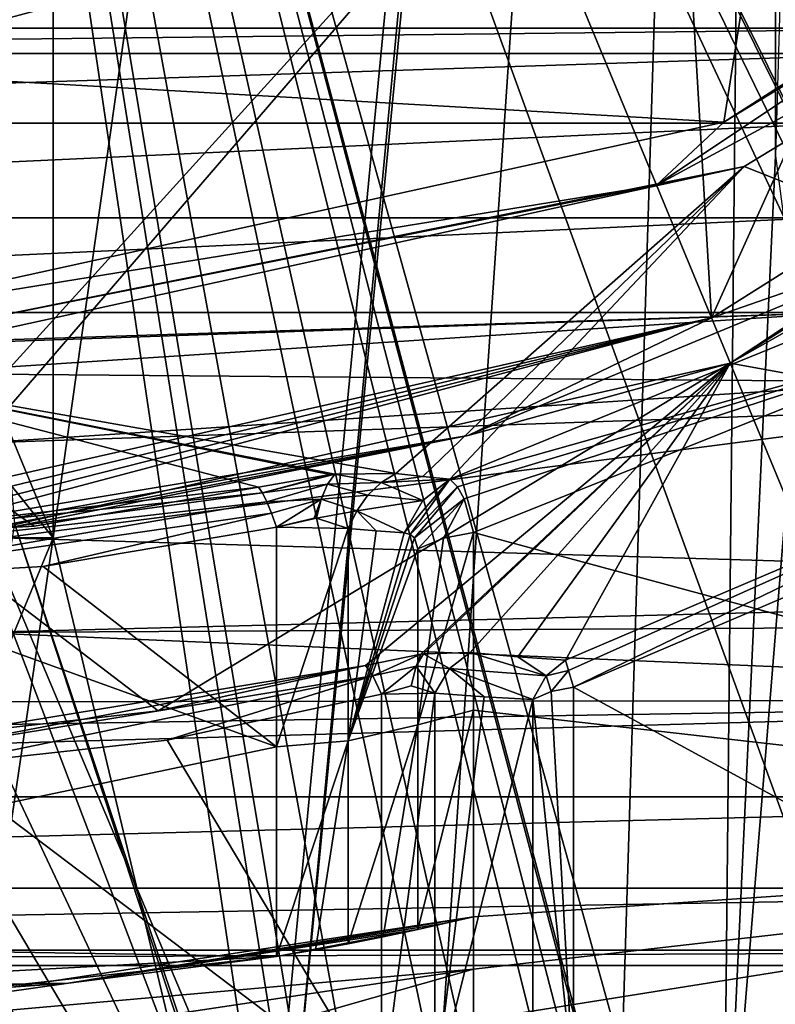
# Model space of a CAD drawing. Units: inches. Extents: x -2.45 to 2.45, y -2.45 to 2.46.
# Drawn here: x 0.08 to 0.38, y -1.13 to -0.74 of the extents above; entities that cross this region are included whole.
import ezdxf

# ---------------------------------------------------------------- set-up
doc = ezdxf.new("R2010")
doc.units = ezdxf.units.IN
doc.header["$LTSCALE"] = 41.718519
doc.header["$MEASUREMENT"] = 0
for name, color, linetype in [('118', 7, 'CONTINUOUS'), ('119', 7, 'CONTINUOUS'), ('1294', 7, 'CONTINUOUS'), ('1296', 7, 'CONTINUOUS'), ('1301', 7, 'CONTINUOUS'), ('1303', 7, 'CONTINUOUS'), ('1304', 7, 'CONTINUOUS'), ('1306', 7, 'CONTINUOUS'), ('1308', 7, 'CONTINUOUS'), ('1310', 7, 'CONTINUOUS'), ('1312', 7, 'CONTINUOUS'), ('1313', 7, 'CONTINUOUS'), ('1418', 7, 'CONTINUOUS'), ('1419', 7, 'CONTINUOUS'), ('1431', 7, 'CONTINUOUS'), ('1432', 7, 'CONTINUOUS'), ('1433', 7, 'CONTINUOUS'), ('1554', 7, 'CONTINUOUS'), ('1675', 7, 'CONTINUOUS'), ('1677', 7, 'CONTINUOUS'), ('1678', 7, 'CONTINUOUS'), ('1752', 7, 'CONTINUOUS'), ('1759', 7, 'CONTINUOUS'), ('1760', 7, 'CONTINUOUS'), ('1761', 7, 'CONTINUOUS'), ('1762', 7, 'CONTINUOUS'), ('1763', 7, 'CONTINUOUS'), ('1889', 7, 'CONTINUOUS'), ('1898', 7, 'CONTINUOUS'), ('1904', 7, 'CONTINUOUS'), ('1905', 7, 'CONTINUOUS'), ('674', 7, 'CONTINUOUS'), ('675', 7, 'CONTINUOUS'), ('7', 7, 'CONTINUOUS'), ('9', 7, 'CONTINUOUS')]:
    doc.layers.add(name, color=color, linetype=linetype)

msp = doc.modelspace()

# ---------------------------------------------------------------- linework, layer by layer
at = {"layer": '118', "color": 7, "linetype": 'CONTINUOUS'}
for points in [[(0.06738, -0.87803, -0.056), (0.095, -0.945, -0.056), (0.06521, -0.90795, -0.036), (0.06738, -0.87803, -0.056)], [(0.095, -0.945, -0.056), (0.075, -0.945, -0.036), (0.06521, -0.90795, -0.036), (0.095, -0.945, -0.056)]]:
    msp.add_3dface(points, dxfattribs=at)
at = {"layer": '119', "color": 7, "linetype": 'CONTINUOUS'}
msp.add_3dface([(0.095, -0.945, -0.056), (0.06727, -1.01208, -0.056), (0.075, -0.945, -0.036), (0.095, -0.945, -0.056)], dxfattribs=at)
at = {"layer": '1294', "color": 7, "linetype": 'CONTINUOUS', "true_color": 0x8f00bf}
for points in [[(0.37938, -0.65853, -2.31), (0, -0.76, -2.31), (0.36031, -0.7805, -2.31), (0.37938, -0.65853, -2.31)], [(0.52727, -0.67897, -2.31), (0.37938, -0.65853, -2.31), (0.36031, -0.7805, -2.31), (0.52727, -0.67897, -2.31)], [(0.36031, -0.7805, -2.31), (0, -0.76, -2.31), (0, -0.85965, -2.31), (0.36031, -0.7805, -2.31)]]:
    msp.add_3dface(points, dxfattribs=at)
at = {"layer": '1296', "color": 7, "linetype": 'CONTINUOUS', "true_color": 0x8f00bf}
for points in [[(0.53912, -0.69422, -2.29518), (0.36841, -0.79804, -2.29518), (0.46341, -0.83573, -2.00917), (0.53912, -0.69422, -2.29518)], [(0, -0.87897, -2.29518), (0.2306, -0.91961, -2.03725), (0.36841, -0.79804, -2.29518), (0, -0.87897, -2.29518)], [(0.2306, -0.91961, -2.03725), (0.24128, -0.92076, -2.02319), (0.36841, -0.79804, -2.29518), (0.2306, -0.91961, -2.03725)], [(0.24128, -0.92076, -2.02319), (0.25196, -0.9218, -2.00917), (0.36841, -0.79804, -2.29518), (0.24128, -0.92076, -2.02319)], [(0.36841, -0.79804, -2.29518), (0.25196, -0.9218, -2.00917), (0.46341, -0.83573, -2.00917), (0.36841, -0.79804, -2.29518)], [(0.20641, -0.91982, -2.05737), (0.2306, -0.91961, -2.03725), (0, -0.87897, -2.29518), (0.20641, -0.91982, -2.05737)], [(0.20464, -0.92, -2.05816), (0.20641, -0.91982, -2.05737), (0, -0.87897, -2.29518), (0.20464, -0.92, -2.05816)], [(0.1762, -0.92494, -2.06153), (0.20464, -0.92, -2.05816), (0, -0.87897, -2.29518), (0.1762, -0.92494, -2.06153)], [(0.08748, -0.94038, -2.05083), (0.1762, -0.92494, -2.06153), (0, -0.87897, -2.29518), (0.08748, -0.94038, -2.05083)], [(0, -0.94539, -2.04731), (0.08748, -0.94038, -2.05083), (0, -0.87897, -2.29518), (0, -0.94539, -2.04731)]]:
    msp.add_3dface(points, dxfattribs=at)
at = {"layer": '1301', "color": 7, "linetype": 'CONTINUOUS', "true_color": 0x8f00bf}
for points in [[(0.26135, -0.94292, -1.97603), (0.7108, -1.06425, -1.69653), (0.46157, -0.86276, -1.97603), (0.26135, -0.94292, -1.97603)], [(0.26135, -1.01313, -1.92445), (0.7108, -1.06425, -1.69653), (0.26135, -0.94292, -1.97603), (0.26135, -1.01313, -1.92445)], [(0.26135, -1.09491, -1.85666), (0.7108, -1.06425, -1.69653), (0.26135, -1.01313, -1.92445), (0.26135, -1.09491, -1.85666)], [(0.26135, -1.25279, -1.69656), (0.7108, -1.06425, -1.69653), (0.26135, -1.136, -1.81906), (0.26135, -1.25279, -1.69656)], [(0.7108, -1.06425, -1.69653), (0.26135, -1.25279, -1.69656), (0.7803, -1.2856, -1.352), (0.7108, -1.06425, -1.69653)], [(0.26135, -1.136, -1.81906), (0.7108, -1.06425, -1.69653), (0.26135, -1.11561, -1.83803), (0.26135, -1.136, -1.81906)], [(0.26135, -1.11561, -1.83803), (0.7108, -1.06425, -1.69653), (0.26135, -1.09491, -1.85666), (0.26135, -1.11561, -1.83803)]]:
    msp.add_3dface(points, dxfattribs=at)
at = {"layer": '1303', "color": 7, "linetype": 'CONTINUOUS', "true_color": 0x8f00bf}
for points in [[(0.18343, -0.9408, -2.03854), (0.09106, -0.95639, -2.02809), (0.18343, -1.02767, -1.97698), (0.18343, -0.9408, -2.03854)], [(0.09106, -0.95639, -2.02809), (0, -0.96144, -2.02464), (0.18343, -1.02767, -1.97698), (0.09106, -0.95639, -2.02809)], [(0.18343, -1.02767, -1.97698), (0, -0.96144, -2.02464), (-0.18343, -1.10456, -1.91521), (0.18343, -1.02767, -1.97698)], [(0.18343, -1.11063, -1.91002), (0.18343, -1.02767, -1.97698), (-0.18343, -1.10456, -1.91521), (0.18343, -1.11063, -1.91002)], [(-0.06135, -1.124, -1.89839), (0.18343, -1.11063, -1.91002), (-0.18343, -1.10456, -1.91521), (-0.06135, -1.124, -1.89839)], [(0.06116, -1.12401, -1.89838), (0.18343, -1.11063, -1.91002), (-0.06135, -1.124, -1.89839), (0.06116, -1.12401, -1.89838)]]:
    msp.add_3dface(points, dxfattribs=at)
at = {"layer": '1304', "color": 7, "linetype": 'CONTINUOUS', "true_color": 0x8f00bf}
for points in [[(0.21172, -0.94135, -2.0241), (0.21172, -1.02532, -1.96405), (0.22278, -0.94228, -2.01013), (0.21172, -0.94135, -2.0241)], [(0.22278, -0.94228, -2.01013), (0.21172, -1.02532, -1.96405), (0.23386, -0.94308, -1.99618), (0.22278, -0.94228, -2.01013)], [(0.23386, -0.94308, -1.99618), (0.21172, -1.02532, -1.96405), (0.23631, -0.94367, -1.99281), (0.23386, -0.94308, -1.99618)], [(0.23631, -0.94367, -1.99281), (0.21172, -1.02532, -1.96405), (0.23801, -0.94499, -1.98983), (0.23631, -0.94367, -1.99281)], [(0.23801, -0.94499, -1.98983), (0.21172, -1.02532, -1.96405), (0.23932, -0.94933, -1.98524), (0.23801, -0.94499, -1.98983)], [(0.23932, -0.94933, -1.98524), (0.21172, -1.02532, -1.96405), (0.23932, -1.01897, -1.93412), (0.23932, -0.94933, -1.98524)], [(0.21172, -1.10558, -1.89889), (0.2256, -1.10283, -1.88289), (0.23932, -1.01897, -1.93412), (0.21172, -1.10558, -1.89889)], [(0.21172, -1.02532, -1.96405), (0.21172, -1.10558, -1.89889), (0.23932, -1.01897, -1.93412), (0.21172, -1.02532, -1.96405)], [(0.2256, -1.10283, -1.88289), (0.23932, -1.09994, -1.86719), (0.23932, -1.01897, -1.93412), (0.2256, -1.10283, -1.88289)]]:
    msp.add_3dface(points, dxfattribs=at)
at = {"layer": '1306', "color": 7, "linetype": 'CONTINUOUS', "true_color": 0x8f00bf}
for points in [[(0.58872, -0.3403, -2.4), (0.3554, -0.85802, -2.4), (0.33945, -0.58922, -2.4), (0.58872, -0.3403, -2.4)], [(0.62188, -0.68976, -2.4), (0.3554, -0.85802, -2.4), (0.58872, -0.3403, -2.4), (0.62188, -0.68976, -2.4)], [(0.33945, -0.58922, -2.4), (0.0213, -0.93999, -2.4), (0, -0.68, -2.4), (0.33945, -0.58922, -2.4)], [(0.048, -0.92747, -2.4), (0.0213, -0.93999, -2.4), (0.33945, -0.58922, -2.4), (0.048, -0.92747, -2.4)], [(0.3554, -0.85802, -2.4), (0.048, -0.92747, -2.4), (0.33945, -0.58922, -2.4), (0.3554, -0.85802, -2.4)]]:
    msp.add_3dface(points, dxfattribs=at)
at = {"layer": '1308', "color": 7, "linetype": 'CONTINUOUS', "true_color": 0x8f00bf}
for points in [[(0.63482, -0.70411, -2.38518), (0.51035, -0.9028, -2.0529), (0.3628, -0.87587, -2.38518), (0.63482, -0.70411, -2.38518)], [(0.13657, -1.01341, -2.107), (0.049, -0.94676, -2.38518), (0.3628, -0.87587, -2.38518), (0.13657, -1.01341, -2.107)], [(0.21864, -0.99546, -2.11963), (0.13657, -1.01341, -2.107), (0.3628, -0.87587, -2.38518), (0.21864, -0.99546, -2.11963)], [(0.24048, -0.991, -2.11747), (0.21864, -0.99546, -2.11963), (0.3628, -0.87587, -2.38518), (0.24048, -0.991, -2.11747)], [(0.24154, -0.99087, -2.11702), (0.24048, -0.991, -2.11747), (0.3628, -0.87587, -2.38518), (0.24154, -0.99087, -2.11702)], [(0.25992, -0.99036, -2.10202), (0.24154, -0.99087, -2.11702), (0.3628, -0.87587, -2.38518), (0.25992, -0.99036, -2.10202)], [(0.27886, -0.99207, -2.07735), (0.25992, -0.99036, -2.10202), (0.3628, -0.87587, -2.38518), (0.27886, -0.99207, -2.07735)], [(0.29769, -0.99342, -2.0529), (0.27886, -0.99207, -2.07735), (0.3628, -0.87587, -2.38518), (0.29769, -0.99342, -2.0529)], [(0.51035, -0.9028, -2.0529), (0.29769, -0.99342, -2.0529), (0.3628, -0.87587, -2.38518), (0.51035, -0.9028, -2.0529)], [(0.04907, -1.02329, -2.0999), (0.049, -0.94676, -2.38518), (0.13657, -1.01341, -2.107), (0.04907, -1.02329, -2.0999)]]:
    msp.add_3dface(points, dxfattribs=at)
at = {"layer": '1310', "color": 7, "linetype": 'CONTINUOUS', "true_color": 0x8f00bf}
for points in [[(0.51591, -0.91245, -2.03655), (0.62655, -1.18125, -1.76803), (0.30089, -1.00409, -2.03655), (0.51591, -0.91245, -2.03655)], [(0.62655, -1.18125, -1.76803), (0.30089, -1.30283, -1.76803), (0.30089, -1.00409, -2.03655), (0.62655, -1.18125, -1.76803)], [(0.30089, -1.30283, -1.76803), (0.30089, -1.16123, -1.91097), (0.30089, -1.00409, -2.03655), (0.30089, -1.30283, -1.76803)]]:
    msp.add_3dface(points, dxfattribs=at)
at = {"layer": '1312', "color": 7, "linetype": 'CONTINUOUS', "true_color": 0x8f00bf}
for points in [[(0.22485, -1.00691, -2.10257), (0.22485, -1.16736, -1.97992), (0.14019, -1.02501, -2.09012), (0.22485, -1.00691, -2.10257)], [(0.22485, -1.16736, -1.97992), (0.05, -1.03495, -2.08315), (0.14019, -1.02501, -2.09012), (0.22485, -1.16736, -1.97992)], [(0.05, -1.20161, -1.94979), (0.05, -1.03495, -2.08315), (0.22485, -1.16736, -1.97992), (0.05, -1.20161, -1.94979)]]:
    msp.add_3dface(points, dxfattribs=at)
at = {"layer": '1313', "color": 7, "linetype": 'CONTINUOUS', "true_color": 0x8f00bf}
for points in [[(0.24607, -1.00642, -2.09227), (0.26549, -1.00785, -2.0677), (0.24607, -1.1638, -1.9714), (0.24607, -1.00642, -2.09227)], [(0.26549, -1.00785, -2.0677), (0.2848, -1.00891, -2.04336), (0.24607, -1.1638, -1.9714), (0.26549, -1.00785, -2.0677)], [(0.24607, -1.1638, -1.9714), (0.2848, -1.00891, -2.04336), (0.2848, -1.30761, -1.77523), (0.24607, -1.1638, -1.9714)]]:
    msp.add_3dface(points, dxfattribs=at)
at = {"layer": '1418', "color": 7, "linetype": 'CONTINUOUS', "true_color": 0x8f00bf}
for points in [[(0.30089, -1.00409, -2.03655), (0.30089, -1.16123, -1.91097), (0.29196, -1.00586, -2.03904), (0.30089, -1.00409, -2.03655)], [(0.30089, -1.16123, -1.91097), (0.2848, -1.00891, -2.04336), (0.29196, -1.00586, -2.03904), (0.30089, -1.16123, -1.91097)], [(0.2848, -1.00891, -2.04336), (0.30089, -1.16123, -1.91097), (0.2848, -1.30761, -1.77523), (0.2848, -1.00891, -2.04336)]]:
    msp.add_3dface(points, dxfattribs=at)
at = {"layer": '1419', "color": 7, "linetype": 'CONTINUOUS', "true_color": 0x8f00bf}
for points in [[(0.24607, -1.00642, -2.09227), (0.22485, -1.00691, -2.10257), (0.23663, -1.00356, -2.10193), (0.24607, -1.00642, -2.09227)], [(0.22485, -1.16736, -1.97992), (0.22485, -1.00691, -2.10257), (0.24607, -1.00642, -2.09227), (0.22485, -1.16736, -1.97992)], [(0.22485, -1.16736, -1.97992), (0.24607, -1.00642, -2.09227), (0.24607, -1.1638, -1.9714), (0.22485, -1.16736, -1.97992)]]:
    msp.add_3dface(points, dxfattribs=at)
at = {"layer": '1431', "color": 7, "linetype": 'CONTINUOUS', "true_color": 0x8f00bf}
for points in [[(0.29769, -0.99342, -2.0529), (0.2989, -0.99743, -2.04378), (0.29011, -0.99962, -2.04716), (0.29769, -0.99342, -2.0529)], [(0.29196, -1.00586, -2.03904), (0.2848, -1.00891, -2.04336), (0.29011, -0.99962, -2.04716), (0.29196, -1.00586, -2.03904)], [(0.2989, -0.99743, -2.04378), (0.29196, -1.00586, -2.03904), (0.29011, -0.99962, -2.04716), (0.2989, -0.99743, -2.04378)], [(0.30089, -1.00409, -2.03655), (0.29196, -1.00586, -2.03904), (0.2989, -0.99743, -2.04378), (0.30089, -1.00409, -2.03655)]]:
    msp.add_3dface(points, dxfattribs=at)
at = {"layer": '1432', "color": 7, "linetype": 'CONTINUOUS', "true_color": 0x8f00bf}
for points in [[(0.25992, -0.99036, -2.10202), (0.29011, -0.99962, -2.04716), (0.25177, -0.99668, -2.09607), (0.25992, -0.99036, -2.10202)], [(0.25992, -0.99036, -2.10202), (0.27886, -0.99207, -2.07735), (0.29011, -0.99962, -2.04716), (0.25992, -0.99036, -2.10202)], [(0.27886, -0.99207, -2.07735), (0.29769, -0.99342, -2.0529), (0.29011, -0.99962, -2.04716), (0.27886, -0.99207, -2.07735)], [(0.26549, -1.00785, -2.0677), (0.24607, -1.00642, -2.09227), (0.25177, -0.99668, -2.09607), (0.26549, -1.00785, -2.0677)], [(0.2848, -1.00891, -2.04336), (0.26549, -1.00785, -2.0677), (0.25177, -0.99668, -2.09607), (0.2848, -1.00891, -2.04336)], [(0.29011, -0.99962, -2.04716), (0.2848, -1.00891, -2.04336), (0.25177, -0.99668, -2.09607), (0.29011, -0.99962, -2.04716)]]:
    msp.add_3dface(points, dxfattribs=at)
at = {"layer": '1433', "color": 7, "linetype": 'CONTINUOUS', "true_color": 0x8f00bf}
for points in [[(0.21864, -0.99546, -2.11963), (0.24048, -0.991, -2.11747), (0.22152, -0.99959, -2.10994), (0.21864, -0.99546, -2.11963)], [(0.22152, -0.99959, -2.10994), (0.24048, -0.991, -2.11747), (0.23862, -0.9958, -2.1085), (0.22152, -0.99959, -2.10994)], [(0.24048, -0.991, -2.11747), (0.24154, -0.99087, -2.11702), (0.23862, -0.9958, -2.1085), (0.24048, -0.991, -2.11747)], [(0.24154, -0.99087, -2.11702), (0.25177, -0.99668, -2.09607), (0.23862, -0.9958, -2.1085), (0.24154, -0.99087, -2.11702)], [(0.24154, -0.99087, -2.11702), (0.25992, -0.99036, -2.10202), (0.25177, -0.99668, -2.09607), (0.24154, -0.99087, -2.11702)], [(0.22485, -1.00691, -2.10257), (0.22152, -0.99959, -2.10994), (0.23862, -0.9958, -2.1085), (0.22485, -1.00691, -2.10257)], [(0.23663, -1.00356, -2.10193), (0.22485, -1.00691, -2.10257), (0.23862, -0.9958, -2.1085), (0.23663, -1.00356, -2.10193)], [(0.24607, -1.00642, -2.09227), (0.23663, -1.00356, -2.10193), (0.23862, -0.9958, -2.1085), (0.24607, -1.00642, -2.09227)], [(0.25177, -0.99668, -2.09607), (0.24607, -1.00642, -2.09227), (0.23862, -0.9958, -2.1085), (0.25177, -0.99668, -2.09607)]]:
    msp.add_3dface(points, dxfattribs=at)
at = {"layer": '1554', "color": 7, "linetype": 'CONTINUOUS', "true_color": 0x8f00bf}
for points in [[(0.3554, -0.85802, -2.4), (0.62188, -0.68976, -2.4), (0.45633, -0.82282, -2.39587), (0.3554, -0.85802, -2.4)], [(0.3628, -0.87587, -2.38518), (0.63003, -0.69881, -2.39587), (0.63214, -0.70114, -2.39286), (0.3628, -0.87587, -2.38518)], [(0.63003, -0.69881, -2.39587), (0.3628, -0.87587, -2.38518), (0.45633, -0.82282, -2.39587), (0.63003, -0.69881, -2.39587)], [(0.3628, -0.87587, -2.38518), (0.63214, -0.70114, -2.39286), (0.63376, -0.70294, -2.38923), (0.3628, -0.87587, -2.38518)], [(0.63482, -0.70411, -2.38518), (0.3628, -0.87587, -2.38518), (0.63376, -0.70294, -2.38923), (0.63482, -0.70411, -2.38518)], [(0.3554, -0.85802, -2.4), (0.45633, -0.82282, -2.39587), (0.25915, -0.9045, -2.39587), (0.3554, -0.85802, -2.4)], [(0.45633, -0.82282, -2.39587), (0.3628, -0.87587, -2.38518), (0.25915, -0.9045, -2.39587), (0.45633, -0.82282, -2.39587)], [(0.048, -0.92747, -2.4), (0.3554, -0.85802, -2.4), (0.04823, -0.93179, -2.39953), (0.048, -0.92747, -2.4)], [(0.04823, -0.93179, -2.39953), (0.3554, -0.85802, -2.4), (0.04844, -0.93591, -2.39813), (0.04823, -0.93179, -2.39953)], [(0.3554, -0.85802, -2.4), (0.04863, -0.93963, -2.39587), (0.04844, -0.93591, -2.39813), (0.3554, -0.85802, -2.4)], [(0.3554, -0.85802, -2.4), (0.25915, -0.9045, -2.39587), (0.04863, -0.93963, -2.39587), (0.3554, -0.85802, -2.4)], [(0.3628, -0.87587, -2.38518), (0.049, -0.94676, -2.38518), (0.25915, -0.9045, -2.39587), (0.3628, -0.87587, -2.38518)], [(0.04863, -0.93963, -2.39587), (0.25915, -0.9045, -2.39587), (0.04879, -0.94277, -2.39286), (0.04863, -0.93963, -2.39587)], [(0.04879, -0.94277, -2.39286), (0.25915, -0.9045, -2.39587), (0.04892, -0.94519, -2.38924), (0.04879, -0.94277, -2.39286)], [(0.25915, -0.9045, -2.39587), (0.049, -0.94676, -2.38518), (0.04892, -0.94519, -2.38924), (0.25915, -0.9045, -2.39587)]]:
    msp.add_3dface(points, dxfattribs=at)
at = {"layer": '1675', "color": 7, "linetype": 'CONTINUOUS', "true_color": 0x8f00bf}
for points in [[(0, -0.76, -2.31), (0.37938, -0.65853, -2.31), (0, -0.74586, -2.30414), (0, -0.76, -2.31)], [(0, -0.74586, -2.30414), (0.37938, -0.65853, -2.31), (0.32362, -0.67199, -2.30414), (0, -0.74586, -2.30414)], [(0, -0.74, -2.29), (0, -0.74586, -2.30414), (0.32362, -0.67199, -2.30414), (0, -0.74, -2.29)]]:
    msp.add_3dface(points, dxfattribs=at)
at = {"layer": '1677', "color": 7, "linetype": 'CONTINUOUS', "true_color": 0x8f00bf}
for points in [[(0.61648, -0.61648, -2.30587), (0.36031, -0.7805, -2.31), (0.33363, -0.80546, -2.30587), (0.61648, -0.61648, -2.30587)], [(0.53912, -0.69422, -2.29518), (0.61648, -0.61648, -2.30587), (0.33363, -0.80546, -2.30587), (0.53912, -0.69422, -2.29518)], [(0.52727, -0.67897, -2.31), (0.36031, -0.7805, -2.31), (0.61648, -0.61648, -2.30587), (0.52727, -0.67897, -2.31)], [(0.36841, -0.79804, -2.29518), (0.53912, -0.69422, -2.29518), (0.33363, -0.80546, -2.30587), (0.36841, -0.79804, -2.29518)], [(0.36031, -0.7805, -2.31), (0, -0.85965, -2.31), (0.33363, -0.80546, -2.30587), (0.36031, -0.7805, -2.31)], [(0, -0.87897, -2.29518), (0.36841, -0.79804, -2.29518), (0, -0.87183, -2.30587), (0, -0.87897, -2.29518)], [(0, -0.87183, -2.30587), (0.36841, -0.79804, -2.29518), (0.33363, -0.80546, -2.30587), (0, -0.87183, -2.30587)], [(0, -0.85965, -2.31), (0, -0.87183, -2.30587), (0.33363, -0.80546, -2.30587), (0, -0.85965, -2.31)]]:
    msp.add_3dface(points, dxfattribs=at)
at = {"layer": '1678', "color": 7, "linetype": 'CONTINUOUS', "true_color": 0x8f00bf}
for points in [[(0.46341, -0.83573, -2.00917), (0.25196, -0.9218, -2.00917), (0.46157, -0.86276, -1.97603), (0.46341, -0.83573, -2.00917)], [(0.46157, -0.86276, -1.97603), (0.25196, -0.9218, -2.00917), (0.25499, -0.92485, -1.99896), (0.46157, -0.86276, -1.97603)], [(0.25758, -0.92961, -1.98996), (0.46157, -0.86276, -1.97603), (0.25499, -0.92485, -1.99896), (0.25758, -0.92961, -1.98996)], [(0.26135, -0.94292, -1.97603), (0.46157, -0.86276, -1.97603), (0.25758, -0.92961, -1.98996), (0.26135, -0.94292, -1.97603)]]:
    msp.add_3dface(points, dxfattribs=at)
at = {"layer": '1752', "color": 7, "linetype": 'CONTINUOUS', "true_color": 0x8f00bf}
for points in [[(0.19823, -0.93723, -2.03751), (0.18343, -0.9408, -2.03854), (0.19915, -0.93724, -2.03704), (0.19823, -0.93723, -2.03751)], [(0.18343, -0.9408, -2.03854), (0.21172, -0.94135, -2.0241), (0.19915, -0.93724, -2.03704), (0.18343, -0.9408, -2.03854)], [(0.18343, -0.9408, -2.03854), (0.18343, -1.02767, -1.97698), (0.21172, -0.94135, -2.0241), (0.18343, -0.9408, -2.03854)], [(0.18343, -1.02767, -1.97698), (0.21172, -1.02532, -1.96405), (0.21172, -0.94135, -2.0241), (0.18343, -1.02767, -1.97698)], [(0.18343, -1.02767, -1.97698), (0.18343, -1.11063, -1.91002), (0.21172, -1.02532, -1.96405), (0.18343, -1.02767, -1.97698)], [(0.21172, -1.02532, -1.96405), (0.18343, -1.11063, -1.91002), (0.19884, -1.10797, -1.90822), (0.21172, -1.02532, -1.96405)], [(0.21172, -1.10558, -1.89889), (0.21172, -1.02532, -1.96405), (0.19884, -1.10797, -1.90822), (0.21172, -1.10558, -1.89889)]]:
    msp.add_3dface(points, dxfattribs=at)
at = {"layer": '1759', "color": 7, "linetype": 'CONTINUOUS', "true_color": 0x8f00bf}
for points in [[(0.1762, -0.92494, -2.06153), (0.08748, -0.94038, -2.05083), (0, -0.94539, -2.04731), (0.1762, -0.92494, -2.06153)], [(0.1762, -0.92494, -2.06153), (0, -0.94539, -2.04731), (0.17778, -0.92722, -2.05471), (0.1762, -0.92494, -2.06153)], [(0, -0.94539, -2.04731), (0, -0.95139, -2.03454), (0.17778, -0.92722, -2.05471), (0, -0.94539, -2.04731)], [(0.17778, -0.92722, -2.05471), (0, -0.95139, -2.03454), (0.17956, -0.93071, -2.04846), (0.17778, -0.92722, -2.05471)], [(0, -0.95139, -2.03454), (0, -0.96144, -2.02464), (0.17956, -0.93071, -2.04846), (0, -0.95139, -2.03454)], [(0.17956, -0.93071, -2.04846), (0, -0.96144, -2.02464), (0.18146, -0.93528, -2.04301), (0.17956, -0.93071, -2.04846)], [(0, -0.96144, -2.02464), (0.09106, -0.95639, -2.02809), (0.18146, -0.93528, -2.04301), (0, -0.96144, -2.02464)], [(0.09106, -0.95639, -2.02809), (0.18343, -0.9408, -2.03854), (0.18146, -0.93528, -2.04301), (0.09106, -0.95639, -2.02809)]]:
    msp.add_3dface(points, dxfattribs=at)
at = {"layer": '1760', "color": 7, "linetype": 'CONTINUOUS', "true_color": 0x8f00bf}
for points in [[(0.20464, -0.92, -2.05816), (0.1762, -0.92494, -2.06153), (0.17778, -0.92722, -2.05471), (0.20464, -0.92, -2.05816)], [(0.20641, -0.91982, -2.05737), (0.20464, -0.92, -2.05816), (0.17778, -0.92722, -2.05471), (0.20641, -0.91982, -2.05737)], [(0.20641, -0.91982, -2.05737), (0.17778, -0.92722, -2.05471), (0.20358, -0.92378, -2.04943), (0.20641, -0.91982, -2.05737)], [(0.20641, -0.91982, -2.05737), (0.20358, -0.92378, -2.04943), (0.22473, -0.92316, -2.03291), (0.20641, -0.91982, -2.05737)], [(0.22473, -0.92316, -2.03291), (0.20358, -0.92378, -2.04943), (0.21948, -0.92811, -2.02917), (0.22473, -0.92316, -2.03291)], [(0.2306, -0.91961, -2.03725), (0.20641, -0.91982, -2.05737), (0.22473, -0.92316, -2.03291), (0.2306, -0.91961, -2.03725)], [(0.17778, -0.92722, -2.05471), (0.17956, -0.93071, -2.04846), (0.20358, -0.92378, -2.04943), (0.17778, -0.92722, -2.05471)], [(0.17956, -0.93071, -2.04846), (0.20104, -0.92973, -2.04249), (0.20358, -0.92378, -2.04943), (0.17956, -0.93071, -2.04846)], [(0.20358, -0.92378, -2.04943), (0.20104, -0.92973, -2.04249), (0.21948, -0.92811, -2.02917), (0.20358, -0.92378, -2.04943)], [(0.17956, -0.93071, -2.04846), (0.18146, -0.93528, -2.04301), (0.20104, -0.92973, -2.04249), (0.17956, -0.93071, -2.04846)], [(0.18146, -0.93528, -2.04301), (0.18343, -0.9408, -2.03854), (0.20104, -0.92973, -2.04249), (0.18146, -0.93528, -2.04301)], [(0.18343, -0.9408, -2.03854), (0.19823, -0.93723, -2.03751), (0.20104, -0.92973, -2.04249), (0.18343, -0.9408, -2.03854)], [(0.19823, -0.93723, -2.03751), (0.19915, -0.93724, -2.03704), (0.20104, -0.92973, -2.04249), (0.19823, -0.93723, -2.03751)], [(0.20104, -0.92973, -2.04249), (0.19915, -0.93724, -2.03704), (0.21509, -0.93426, -2.02619), (0.20104, -0.92973, -2.04249)], [(0.21948, -0.92811, -2.02917), (0.20104, -0.92973, -2.04249), (0.21509, -0.93426, -2.02619), (0.21948, -0.92811, -2.02917)], [(0.19915, -0.93724, -2.03704), (0.21172, -0.94135, -2.0241), (0.21509, -0.93426, -2.02619), (0.19915, -0.93724, -2.03704)]]:
    msp.add_3dface(points, dxfattribs=at)
at = {"layer": '1761', "color": 7, "linetype": 'CONTINUOUS', "true_color": 0x8f00bf}
for points in [[(0.22473, -0.92316, -2.03291), (0.21948, -0.92811, -2.02917), (0.2413, -0.93021, -2.00127), (0.22473, -0.92316, -2.03291)], [(0.24128, -0.92076, -2.02319), (0.2306, -0.91961, -2.03725), (0.22473, -0.92316, -2.03291), (0.24128, -0.92076, -2.02319)], [(0.25196, -0.9218, -2.00917), (0.24128, -0.92076, -2.02319), (0.22473, -0.92316, -2.03291), (0.25196, -0.9218, -2.00917)], [(0.25196, -0.9218, -2.00917), (0.22473, -0.92316, -2.03291), (0.2413, -0.93021, -2.00127), (0.25196, -0.9218, -2.00917)], [(0.21948, -0.92811, -2.02917), (0.21509, -0.93426, -2.02619), (0.2413, -0.93021, -2.00127), (0.21948, -0.92811, -2.02917)], [(0.21509, -0.93426, -2.02619), (0.23386, -0.94308, -1.99618), (0.2413, -0.93021, -2.00127), (0.21509, -0.93426, -2.02619)], [(0.21172, -0.94135, -2.0241), (0.22278, -0.94228, -2.01013), (0.21509, -0.93426, -2.02619), (0.21172, -0.94135, -2.0241)], [(0.22278, -0.94228, -2.01013), (0.23386, -0.94308, -1.99618), (0.21509, -0.93426, -2.02619), (0.22278, -0.94228, -2.01013)]]:
    msp.add_3dface(points, dxfattribs=at)
at = {"layer": '1762', "color": 7, "linetype": 'CONTINUOUS', "true_color": 0x8f00bf}
for points in [[(0.25196, -0.9218, -2.00917), (0.23386, -0.94308, -1.99618), (0.23631, -0.94367, -1.99281), (0.25196, -0.9218, -2.00917)], [(0.23386, -0.94308, -1.99618), (0.25196, -0.9218, -2.00917), (0.2413, -0.93021, -2.00127), (0.23386, -0.94308, -1.99618)], [(0.25196, -0.9218, -2.00917), (0.23631, -0.94367, -1.99281), (0.25499, -0.92485, -1.99896), (0.25196, -0.9218, -2.00917)], [(0.23631, -0.94367, -1.99281), (0.23801, -0.94499, -1.98983), (0.25499, -0.92485, -1.99896), (0.23631, -0.94367, -1.99281)], [(0.23801, -0.94499, -1.98983), (0.25758, -0.92961, -1.98996), (0.25499, -0.92485, -1.99896), (0.23801, -0.94499, -1.98983)], [(0.23801, -0.94499, -1.98983), (0.23932, -0.94933, -1.98524), (0.25758, -0.92961, -1.98996), (0.23801, -0.94499, -1.98983)], [(0.25758, -0.92961, -1.98996), (0.23932, -0.94933, -1.98524), (0.24944, -0.94513, -1.9792), (0.25758, -0.92961, -1.98996)], [(0.26135, -0.94292, -1.97603), (0.25758, -0.92961, -1.98996), (0.24944, -0.94513, -1.9792), (0.26135, -0.94292, -1.97603)]]:
    msp.add_3dface(points, dxfattribs=at)
at = {"layer": '1763', "color": 7, "linetype": 'CONTINUOUS', "true_color": 0x8f00bf}
for points in [[(0.26135, -1.01313, -1.92445), (0.26135, -0.94292, -1.97603), (0.23932, -1.01897, -1.93412), (0.26135, -1.01313, -1.92445)], [(0.23932, -1.01897, -1.93412), (0.26135, -0.94292, -1.97603), (0.24944, -0.94513, -1.9792), (0.23932, -1.01897, -1.93412)], [(0.23932, -0.94933, -1.98524), (0.23932, -1.01897, -1.93412), (0.24944, -0.94513, -1.9792), (0.23932, -0.94933, -1.98524)], [(0.26135, -1.09491, -1.85666), (0.26135, -1.01313, -1.92445), (0.23932, -1.09994, -1.86719), (0.26135, -1.09491, -1.85666)], [(0.23932, -1.09994, -1.86719), (0.26135, -1.01313, -1.92445), (0.23932, -1.01897, -1.93412), (0.23932, -1.09994, -1.86719)], [(0.26135, -1.09491, -1.85666), (0.23932, -1.09994, -1.86719), (0.24962, -1.09765, -1.85928), (0.26135, -1.09491, -1.85666)]]:
    msp.add_3dface(points, dxfattribs=at)
at = {"layer": '1889', "color": 7, "linetype": 'CONTINUOUS', "true_color": 0x8f00bf}
for points in [[(0.26135, -1.11561, -1.83803), (0.26135, -1.09491, -1.85666), (-0.06135, -1.14419, -1.83801), (0.26135, -1.11561, -1.83803)], [(-0.06135, -1.14419, -1.83801), (0.26135, -1.09491, -1.85666), (0.10105, -1.12113, -1.85666), (-0.06135, -1.14419, -1.83801)], [(-0.06135, -1.16406, -1.81906), (0.26135, -1.11561, -1.83803), (-0.06135, -1.14419, -1.83801), (-0.06135, -1.16406, -1.81906)], [(0.26135, -1.11561, -1.83803), (-0.06135, -1.16406, -1.81906), (0.10106, -1.16128, -1.81906), (0.26135, -1.11561, -1.83803)], [(0.26135, -1.136, -1.81906), (0.26135, -1.11561, -1.83803), (0.10106, -1.16128, -1.81906), (0.26135, -1.136, -1.81906)], [(-0.06135, -1.124, -1.85666), (-0.06135, -1.14419, -1.83801), (0.10105, -1.12113, -1.85666), (-0.06135, -1.124, -1.85666)]]:
    msp.add_3dface(points, dxfattribs=at)
at = {"layer": '1898', "color": 7, "linetype": 'CONTINUOUS', "true_color": 0x8f00bf}
for points in [[(0.26135, -1.09491, -1.85666), (0.24962, -1.09765, -1.85928), (0.10105, -1.12113, -1.85666), (0.26135, -1.09491, -1.85666)], [(0.24962, -1.09765, -1.85928), (0.23932, -1.09994, -1.86719), (0.10105, -1.12113, -1.85666), (0.24962, -1.09765, -1.85928)], [(0.23932, -1.09994, -1.86719), (0.18343, -1.11063, -1.91002), (0.10105, -1.12113, -1.85666), (0.23932, -1.09994, -1.86719)], [(0.18343, -1.11063, -1.91002), (0.23932, -1.09994, -1.86719), (0.19884, -1.10797, -1.90822), (0.18343, -1.11063, -1.91002)], [(0.23932, -1.09994, -1.86719), (0.2256, -1.10283, -1.88289), (0.19884, -1.10797, -1.90822), (0.23932, -1.09994, -1.86719)], [(0.2256, -1.10283, -1.88289), (0.21172, -1.10558, -1.89889), (0.19884, -1.10797, -1.90822), (0.2256, -1.10283, -1.88289)], [(0.18343, -1.11063, -1.91002), (0.06116, -1.12401, -1.89838), (0.10105, -1.12113, -1.85666), (0.18343, -1.11063, -1.91002)], [(0.06116, -1.12401, -1.89838), (-0.06135, -1.124, -1.89839), (0.10105, -1.12113, -1.85666), (0.06116, -1.12401, -1.89838)], [(-0.06135, -1.124, -1.89839), (-0.06135, -1.124, -1.85666), (0.10105, -1.12113, -1.85666), (-0.06135, -1.124, -1.89839)]]:
    msp.add_3dface(points, dxfattribs=at)
at = {"layer": '1904', "color": 7, "linetype": 'CONTINUOUS', "true_color": 0x8f00bf}
for points in [[(0.29769, -0.99342, -2.0529), (0.51035, -0.9028, -2.0529), (0.2989, -0.99743, -2.04378), (0.29769, -0.99342, -2.0529)], [(0.51035, -0.9028, -2.0529), (0.30089, -1.00409, -2.03655), (0.2989, -0.99743, -2.04378), (0.51035, -0.9028, -2.0529)], [(0.51035, -0.9028, -2.0529), (0.51591, -0.91245, -2.03655), (0.30089, -1.00409, -2.03655), (0.51035, -0.9028, -2.0529)]]:
    msp.add_3dface(points, dxfattribs=at)
at = {"layer": '1905', "color": 7, "linetype": 'CONTINUOUS', "true_color": 0x8f00bf}
for points in [[(0.04907, -1.02329, -2.0999), (0.13657, -1.01341, -2.107), (0.21864, -0.99546, -2.11963), (0.04907, -1.02329, -2.0999)], [(0.04907, -1.02329, -2.0999), (0.21864, -0.99546, -2.11963), (0.04951, -1.02765, -2.0905), (0.04907, -1.02329, -2.0999)], [(0.21864, -0.99546, -2.11963), (0.22152, -0.99959, -2.10994), (0.04951, -1.02765, -2.0905), (0.21864, -0.99546, -2.11963)], [(0.22152, -0.99959, -2.10994), (0.05, -1.03495, -2.08315), (0.04951, -1.02765, -2.0905), (0.22152, -0.99959, -2.10994)], [(0.14019, -1.02501, -2.09012), (0.05, -1.03495, -2.08315), (0.22152, -0.99959, -2.10994), (0.14019, -1.02501, -2.09012)], [(0.22485, -1.00691, -2.10257), (0.14019, -1.02501, -2.09012), (0.22152, -0.99959, -2.10994), (0.22485, -1.00691, -2.10257)]]:
    msp.add_3dface(points, dxfattribs=at)
at = {"layer": '674', "color": 7, "linetype": 'CONTINUOUS', "true_color": 0xff4aff}
for points in [[(0.78749, -0.98015, -0.10203), (0.75502, -0.97134, -0.10237), (0, 0, -0.11), (0.78749, -0.98015, -0.10203)], [(0.75502, -0.97134, -0.10237), (0.70787, -0.99003, -0.10253), (0, 0, -0.11), (0.75502, -0.97134, -0.10237)], [(0.81222, -1.00439, -0.10159), (0.78749, -0.98015, -0.10203), (0, 0, -0.11), (0.81222, -1.00439, -0.10159)], [(0.81222, -1.00439, -0.10159), (0, 0, -0.11), (0.98533, -0.98538, -0.10021), (0.81222, -1.00439, -0.10159)], [(0.70787, -0.99003, -0.10253), (0.52781, -0.78022, -0.10553), (0, 0, -0.11), (0.70787, -0.99003, -0.10253)], [(0.29943, -1.19688, -0.10233), (0.26704, -1.18834, -0.10252), (0, 0, -0.11), (0.29943, -1.19688, -0.10233)], [(0.26704, -1.18834, -0.10252), (0.22046, -1.20705, -0.10241), (0, 0, -0.11), (0.26704, -1.18834, -0.10252)], [(0.324, -1.22055, -0.10196), (0.29943, -1.19688, -0.10233), (0, 0, -0.11), (0.324, -1.22055, -0.10196)], [(0.33393, -1.2543, -0.10151), (0.324, -1.22055, -0.10196), (0, 0, -0.11), (0.33393, -1.2543, -0.10151)], [(0.33393, -1.2543, -0.10151), (0, 0, -0.11), (0.53328, -1.28742, -0.10021), (0.33393, -1.2543, -0.10151)], [(0.22046, -1.20705, -0.10241), (0.19992, -1.25363, -0.10188), (0, 0, -0.11), (0.22046, -1.20705, -0.10241)], [(0, 0, -0.11), (0.19992, -1.25363, -0.10188), (0.06696, -0.93887, -0.10554), (0, 0, -0.11)], [(0, 0, -0.11), (0.78023, -0.52781, -0.10553), (0.98533, -0.98538, -0.10021), (0, 0, -0.11)], [(0.50306, -0.75646, -0.10584), (0.47094, -0.748, -0.10606), (0, 0, -0.11), (0.50306, -0.75646, -0.10584)], [(0.47094, -0.748, -0.10606), (0.42426, -0.76652, -0.10613), (0, 0, -0.11), (0.47094, -0.748, -0.10606)], [(0.52781, -0.78022, -0.10553), (0.50306, -0.75646, -0.10584), (0, 0, -0.11), (0.52781, -0.78022, -0.10553)], [(0.40363, -0.81237, -0.10585), (0.40781, -0.83846, -0.10562), (0, 0, -0.11), (0.40363, -0.81237, -0.10585)], [(0, 0, -0.11), (0.40781, -0.83846, -0.10562), (0.53328, -1.28742, -0.10021), (0, 0, -0.11)], [(0.42426, -0.76652, -0.10613), (0.40363, -0.81237, -0.10585), (0, 0, -0.11), (0.42426, -0.76652, -0.10613)], [(0.06696, -0.93887, -0.10554), (0.19992, -1.25363, -0.10188), (0, -1.3935, -0.10021), (0.06696, -0.93887, -0.10554)]]:
    msp.add_3dface(points, dxfattribs=at)
at = {"layer": '675', "color": 7, "linetype": 'CONTINUOUS', "true_color": 0xff4aff}
for points in [[(0.76573, -0.96073, -0.06239), (0.81875, -0.99114, -0.06167), (0, 0, -0.07), (0.76573, -0.96073, -0.06239)], [(0, 0, -0.07), (0.81875, -0.99114, -0.06167), (0.04895, -0.05464, -0.06997), (0, 0, -0.07)], [(0.53871, -0.77353, -0.06552), (0.76573, -0.96073, -0.06239), (0, 0, -0.07), (0.53871, -0.77353, -0.06552)], [(0.20144, -1.21212, -0.06239), (0.25062, -1.17909, -0.06267), (0, 0, -0.07), (0.20144, -1.21212, -0.06239)], [(0.25062, -1.17909, -0.06267), (0.30896, -1.18924, -0.06239), (0, 0, -0.07), (0.25062, -1.17909, -0.06267)], [(0.18874, -1.27176, -0.06166), (0.20144, -1.21212, -0.06239), (0, 0, -0.07), (0.18874, -1.27176, -0.06166)], [(0.07977, -0.93927, -0.06552), (0.18874, -1.27176, -0.06166), (0, 0, -0.07), (0.07977, -0.93927, -0.06552)], [(0.30896, -1.18924, -0.06239), (0.34485, -1.23855, -0.06166), (0, 0, -0.07), (0.30896, -1.18924, -0.06239)], [(0.34485, -1.23855, -0.06166), (0.4961, -1.36415, -0.05937), (0, 0, -0.07), (0.34485, -1.23855, -0.06166)], [(0.39491, -0.79288, -0.06605), (0.4313, -0.74704, -0.06625), (0, 0, -0.07), (0.39491, -0.79288, -0.06605)], [(0.4313, -0.74704, -0.06625), (0.48931, -0.73847, -0.06605), (0, 0, -0.07), (0.4313, -0.74704, -0.06625)], [(0.40052, -0.85325, -0.06552), (0.39491, -0.79288, -0.06605), (0, 0, -0.07), (0.40052, -0.85325, -0.06552)], [(0.4961, -1.36415, -0.05937), (0.40052, -0.85325, -0.06552), (0, 0, -0.07), (0.4961, -1.36415, -0.05937)], [(0.48931, -0.73847, -0.06605), (0.53871, -0.77353, -0.06552), (0, 0, -0.07), (0.48931, -0.73847, -0.06605)], [(0.81875, -0.99114, -0.06167), (0.93289, -1.11209, -0.05937), (0.04895, -0.05464, -0.06997), (0.81875, -0.99114, -0.06167)], [(1.11194, -0.93307, -0.05937), (0.77348, -0.53868, -0.06552), (0.04895, -0.05464, -0.06997), (1.11194, -0.93307, -0.05937)], [(0.93289, -1.11209, -0.05937), (1.11194, -0.93307, -0.05937), (0.04895, -0.05464, -0.06997), (0.93289, -1.11209, -0.05937)], [(0.07469, -0.97102, -0.06522), (0.20056, -1.30156, -0.06125), (0.07977, -0.93927, -0.06552), (0.07469, -0.97102, -0.06522)], [(0.20056, -1.30156, -0.06125), (0.18874, -1.27176, -0.06166), (0.07977, -0.93927, -0.06552), (0.20056, -1.30156, -0.06125)], [(0.05758, -0.9982, -0.06496), (0.20056, -1.30156, -0.06125), (0.07469, -0.97102, -0.06522), (0.05758, -0.9982, -0.06496)], [(0.03126, -1.01641, -0.06479), (0.20056, -1.30156, -0.06125), (0.05758, -0.9982, -0.06496), (0.03126, -1.01641, -0.06479)], [(0, -1.02281, -0.06473), (0.20056, -1.30156, -0.06125), (0.03126, -1.01641, -0.06479), (0, -1.02281, -0.06473)], [(0, -1.23719, -0.06228), (0.20056, -1.30156, -0.06125), (0, -1.02281, -0.06473), (0, -1.23719, -0.06228)]]:
    msp.add_3dface(points, dxfattribs=at)
at = {"layer": '7', "color": 7, "linetype": 'CONTINUOUS'}
for points in [[(0.44442, 1.52607, -0.056), (0.17424, -1.27667, -0.056), (0.095, -0.945, -0.056), (0.44442, 1.52607, -0.056)], [(0.095, 0.945, -0.056), (0.44442, 1.52607, -0.056), (0.095, -0.945, -0.056), (0.095, 0.945, -0.056)], [(0.17424, -1.27667, -0.056), (0.44442, 1.52607, -0.056), (0.18742, -1.20529, -0.056), (0.17424, -1.27667, -0.056)], [(0.18742, -1.20529, -0.056), (0.44442, 1.52607, -0.056), (0.38066, 0.79408, -0.056), (0.18742, -1.20529, -0.056)], [(0.06727, 0.87792, -0.056), (0.095, 0.945, -0.056), (0.06738, -0.87803, -0.056), (0.06727, 0.87792, -0.056)], [(0.06738, -0.87803, -0.056), (0.095, 0.945, -0.056), (0.095, -0.945, -0.056), (0.06738, -0.87803, -0.056)], [(0.24748, -1.16398, -0.056), (0.18742, -1.20529, -0.056), (0.38066, 0.79408, -0.056), (0.24748, -1.16398, -0.056)], [(0.31915, -1.1774, -0.056), (0.24748, -1.16398, -0.056), (0.38066, 0.79408, -0.056), (0.31915, -1.1774, -0.056)], [(0.36009, -1.23717, -0.056), (0.31915, -1.1774, -0.056), (0.38066, 0.79408, -0.056), (0.36009, -1.23717, -0.056)], [(0.3807, -0.79393, -0.056), (0.36009, -1.23717, -0.056), (0.38066, 0.79408, -0.056), (0.3807, -0.79393, -0.056)], [(0.42495, 0.73615, -0.056), (0.3807, -0.79393, -0.056), (0.38066, 0.79408, -0.056), (0.42495, 0.73615, -0.056)], [(0.39023, -0.86589, -0.056), (0.36009, -1.23717, -0.056), (0.3807, -0.79393, -0.056), (0.39023, -0.86589, -0.056)], [(0.44422, -1.52614, -0.056), (0.36009, -1.23717, -0.056), (0.39023, -0.86589, -0.056), (0.44422, -1.52614, -0.056)], [(0.17424, -1.27667, -0.056), (0, -1.58952, -0.056), (0.095, -0.945, -0.056), (0.17424, -1.27667, -0.056)], [(0.095, -0.945, -0.056), (0, -1.58952, -0.056), (0.06727, -1.01208, -0.056), (0.095, -0.945, -0.056)]]:
    msp.add_3dface(points, dxfattribs=at)
at = {"layer": '9', "color": 7, "linetype": 'CONTINUOUS'}
for points in [[(1.11283, -0.7175), (-1.11283, -0.7175), (-0.47249, -0.7434), (1.11283, -0.7175)], [(1.11283, -0.7175), (-0.47249, -0.7434), (0.47249, -0.7434), (1.11283, -0.7175)], [(-0.47249, -0.7434), (-0.435, -0.75344), (0.47249, -0.7434), (-0.47249, -0.7434)], [(0.47249, -0.7434), (-0.435, -0.75344), (0.435, -0.75344), (0.47249, -0.7434)], [(-0.435, -0.75344), (-0.40756, -0.78089), (0.435, -0.75344), (-0.435, -0.75344)], [(0.435, -0.75344), (-0.40756, -0.78089), (0.40756, -0.78089), (0.435, -0.75344)], [(-0.40756, -0.78089), (-0.3975, -0.8184), (0.40756, -0.78089), (-0.40756, -0.78089)], [(0.40756, -0.78089), (-0.3975, -0.8184), (0.3975, -0.8184), (0.40756, -0.78089)], [(-0.3975, -0.8184), (-0.40755, -0.85589), (0.3975, -0.8184), (-0.3975, -0.8184)], [(-0.40755, -0.85589), (0.40755, -0.85589), (0.3975, -0.8184), (-0.40755, -0.85589)], [(-0.40755, -0.85589), (-0.43499, -0.88334), (0.40755, -0.85589), (-0.40755, -0.85589)], [(-0.43499, -0.88334), (0, -0.87), (0.40755, -0.85589), (-0.43499, -0.88334)], [(0, -0.87), (0.03749, -0.88005), (0.40755, -0.85589), (0, -0.87)], [(0.40755, -0.85589), (0.03749, -0.88005), (0.43499, -0.88334), (0.40755, -0.85589)], [(0.03749, -0.88005), (0.06495, -0.90751), (0.43499, -0.88334), (0.03749, -0.88005)], [(0.43499, -0.88334), (0.06495, -0.90751), (0.47251, -0.89339), (0.43499, -0.88334)], [(0.06495, -0.90751), (0.075, -0.945), (0.47251, -0.89339), (0.06495, -0.90751)], [(0.075, -0.945), (0.74745, -0.965), (0.47251, -0.89339), (0.075, -0.945)], [(0.06495, -0.98249), (0.74745, -0.965), (0.075, -0.945), (0.06495, -0.98249)], [(0.71122, -0.97891), (0.74745, -0.965), (0.06495, -0.98249), (0.71122, -0.97891)], [(0.6868, -1.00907), (0.71122, -0.97891), (0.06495, -0.98249), (0.6868, -1.00907)], [(0.03749, -1.00995), (0.6868, -1.00907), (0.06495, -0.98249), (0.03749, -1.00995)], [(0.6868, -1.00907), (-0.68072, -1.04744), (0.68072, -1.04744), (0.6868, -1.00907)], [(-0.68072, -1.04744), (0.6868, -1.00907), (0, -1.02), (-0.68072, -1.04744)], [(0, -1.02), (0.6868, -1.00907), (0.03749, -1.00995), (0, -1.02)], [(0.85986, -1.38388), (1.27127, -1.01907), (0.28276, -1.33028), (0.85986, -1.38388)], [(0.28276, -1.33028), (1.27127, -1.01907), (0.31734, -1.31266), (0.28276, -1.33028)], [(0.31734, -1.31266), (1.27127, -1.01907), (0.3385, -1.28008), (0.31734, -1.31266)], [(0.34053, -1.24133), (1.27127, -1.01907), (0.32291, -1.20675), (0.34053, -1.24133)], [(0.32291, -1.20675), (1.27127, -1.01907), (0.76315, -1.11417), (0.32291, -1.20675)], [(0.3385, -1.28008), (1.27127, -1.01907), (0.34053, -1.24133), (0.3385, -1.28008)], [(-0.68072, -1.04744), (-0.69463, -1.08367), (0.68072, -1.04744), (-0.68072, -1.04744)], [(-0.69463, -1.08367), (0.69463, -1.08367), (0.68072, -1.04744), (-0.69463, -1.08367)], [(-0.69463, -1.08367), (-0.72479, -1.1081), (0.69463, -1.08367), (-0.69463, -1.08367)], [(0.69463, -1.08367), (-0.72479, -1.1081), (0.72479, -1.1081), (0.69463, -1.08367)], [(-0.72479, -1.1081), (-0.76315, -1.11417), (0.72479, -1.1081), (-0.72479, -1.1081)], [(0.72479, -1.1081), (-0.76315, -1.11417), (0.76315, -1.11417), (0.72479, -1.1081)], [(-0.76315, -1.11417), (-0.29033, -1.18559), (0.76315, -1.11417), (-0.76315, -1.11417)], [(-0.29033, -1.18559), (-0.25157, -1.18356), (0.76315, -1.11417), (-0.29033, -1.18559)], [(-0.25157, -1.18356), (0.25157, -1.18356), (0.76315, -1.11417), (-0.25157, -1.18356)], [(0.25157, -1.18356), (0.29033, -1.18559), (0.76315, -1.11417), (0.25157, -1.18356)], [(0.29033, -1.18559), (0.32291, -1.20675), (0.76315, -1.11417), (0.29033, -1.18559)]]:
    msp.add_3dface(points, dxfattribs=at)

doc.saveas('drawing.dxf')
